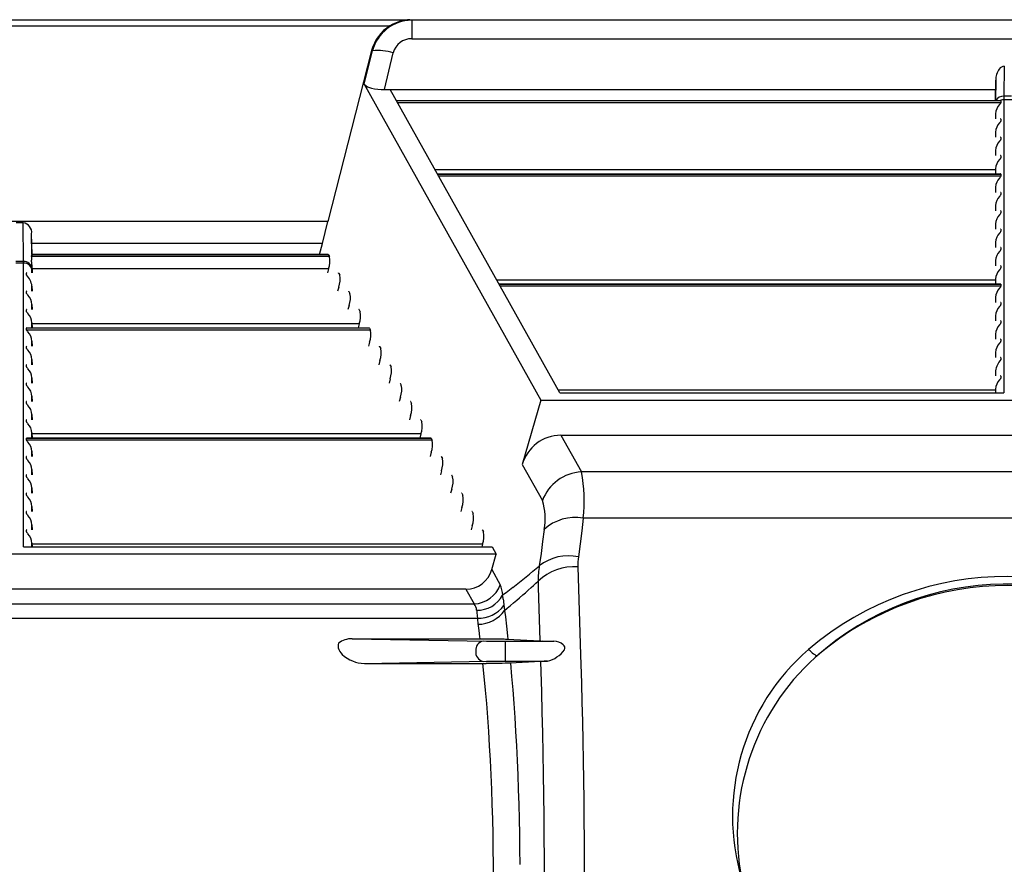
# Model space of a CAD drawing. Units: inches. Extents: x 0 to 396, y 0 to 306.
# Drawn here: x 257 to 266, y 217 to 225 of the extents above; entities that cross this region are included whole.
import ezdxf

# ---------------------------------------------------------------- set-up
doc = ezdxf.new("R2010")
doc.units = ezdxf.units.IN
doc.header["$LTSCALE"] = 36
doc.header["$MEASUREMENT"] = 0
doc.layers.add('pipe', color=7, linetype='Continuous')

# ---------------------------------------------------------------- blocks, each defined once
blk = doc.blocks.new('new block')
at = {"color": 7, "linetype": 'Continuous'}
for p, q in [((245.6957, 179.4246), (252.6665, 179.4246)), ((245.8746, 179.3683), (252.4877, 179.3683)), ((252.6816, 179.4192), (252.6665, 179.4246)), ((252.6816, 179.4192), (252.6816, 179.2547)), ((265.0855, 179.4192), (252.6816, 179.4192)), ((252.6816, 179.2547), (263.3277, 179.2547)), ((252.3242, 179.1501), (251.9335, 177.6209)), ((252.2587, 178.8486), (252.3314, 179.1475)), ((252.3314, 179.1475), (252.3242, 179.1501)), ((252.4377, 178.8006), (252.5174, 179.1282)), ((257.9735, 179.0088), (257.9704, 178.7402)), ((252.2587, 178.8486), (253.8363, 176.0275)), ((257.8946, 178.7023), (257.8977, 178.8837)), ((257.8977, 178.8837), (257.8955, 178.7023)), ((252.4377, 178.8006), (257.8963, 178.8006)), ((254.0042, 176.0906), (252.4886, 178.8006)), ((252.5436, 178.7023), (257.9402, 178.7023)), ((257.943, 178.7011), (252.5443, 178.7011)), ((257.943, 178.6835), (252.5541, 178.6835)), ((257.936, 178.6722), (257.931, 178.6664)), ((257.943, 178.7011), (257.943, 178.6835)), ((257.9701, 178.7277), (257.97, 178.7175)), ((257.97, 178.7175), (257.97, 178.7128)), ((257.97, 178.7128), (257.97, 176.0906)), ((258.0394, 178.7102), (257.97, 178.7102)), ((257.9704, 178.7402), (257.9701, 178.7277)), ((258.039, 178.7402), (257.9704, 178.7402)), ((257.895, 178.5845), (257.8942, 178.5383)), ((257.895, 178.5845), (257.895, 178.5383)), ((257.936, 178.5083), (257.931, 178.5025)), ((257.943, 178.5371), (257.943, 178.5196)), ((257.895, 178.4206), (257.8942, 178.3743)), ((257.895, 178.4206), (257.895, 178.3743)), ((257.936, 178.3443), (257.931, 178.3385)), ((257.943, 178.3732), (257.943, 178.3556)), ((257.895, 178.2566), (257.8942, 178.2104)), ((257.895, 178.2566), (257.895, 178.2104)), ((257.936, 178.1803), (257.931, 178.1745)), ((257.943, 178.2092), (257.943, 178.1917)), ((257.8948, 178.0833), (252.8897, 178.0833)), ((252.9104, 178.0464), (257.9402, 178.0464)), ((257.895, 178.0927), (257.8942, 178.0464)), ((257.895, 178.0927), (257.895, 178.0464)), ((257.943, 178.0453), (252.911, 178.0453)), ((257.943, 178.0277), (252.9209, 178.0277)), ((257.936, 178.0164), (257.931, 178.0106)), ((257.943, 178.0453), (257.943, 178.0277)), ((257.895, 177.9287), (257.8942, 177.8825)), ((257.895, 177.9287), (257.895, 177.8825)), ((257.943, 177.8813), (257.943, 177.8637)), ((257.936, 177.8524), (257.931, 177.8466)), ((257.895, 177.7647), (257.8942, 177.7185)), ((257.895, 177.7647), (257.895, 177.7185)), ((257.943, 177.7174), (257.943, 177.6998)), ((251.9335, 177.6209), (246.4288, 177.6209)), ((249.2128, 177.6102), (249.1495, 177.6102)), ((249.2157, 177.2644), (249.2128, 177.6102)), ((251.886, 177.4256), (251.9335, 177.6209)), ((257.936, 177.6885), (257.931, 177.6827)), ((257.895, 177.6008), (257.8942, 177.5546)), ((257.895, 177.6008), (257.895, 177.5546)), ((257.936, 177.5245), (257.931, 177.5187)), ((257.943, 177.5534), (257.943, 177.5358)), ((249.2896, 177.3273), (249.288, 177.5129)), ((249.2912, 177.3273), (249.288, 177.5129)), ((257.895, 177.4368), (257.8942, 177.3906)), ((257.895, 177.4368), (257.895, 177.3906)), ((251.886, 177.4256), (249.2895, 177.4256)), ((251.8597, 177.3273), (251.886, 177.4256)), ((257.936, 177.3606), (257.931, 177.3548)), ((257.943, 177.3895), (257.943, 177.3719)), ((249.2157, 177.2644), (249.1465, 177.2644)), ((249.2158, 177.2577), (249.2157, 177.2644)), ((249.2158, 177.2536), (249.2158, 177.2577)), ((251.947, 177.3085), (249.2863, 177.3085)), ((249.2889, 177.323), (249.2886, 177.32)), ((249.2893, 177.3264), (249.2889, 177.323)), ((251.9372, 177.3261), (249.2892, 177.3261)), ((249.2894, 177.3272), (249.2895, 177.3273)), ((249.2894, 177.3271), (249.2894, 177.3272)), ((249.2895, 177.3273), (251.9355, 177.3273)), ((249.2895, 177.3273), (249.2895, 177.3273)), ((251.9372, 177.3261), (251.947, 177.3085)), ((257.895, 177.2729), (257.8942, 177.2267)), ((257.895, 177.2729), (257.895, 177.2267)), ((249.2158, 177.2514), (249.1464, 177.2514)), ((249.2158, 174.7156), (249.2158, 177.2536)), ((249.2908, 177.1868), (249.2904, 177.2338)), ((249.2904, 177.2338), (249.2916, 177.1633)), ((249.2908, 177.1633), (249.2908, 177.1868)), ((251.9388, 177.2002), (249.291, 177.2002)), ((251.9388, 177.2002), (251.929, 177.1633)), ((257.936, 177.1966), (257.931, 177.1908)), ((257.943, 177.2255), (257.943, 177.2079)), ((249.2428, 177.1446), (249.2428, 177.1621)), ((252.0288, 177.1621), (252.0387, 177.1446)), ((257.8948, 177.0996), (253.4399, 177.0996)), ((257.895, 177.1089), (257.8942, 177.0627)), ((257.895, 177.1089), (257.895, 177.0627)), ((249.2428, 176.9806), (249.2428, 176.9982)), ((249.2908, 176.9993), (249.2908, 177.0456)), ((249.2908, 177.0456), (249.2916, 176.9993)), ((252.0305, 177.0362), (252.0206, 176.9993)), ((252.1205, 176.9982), (252.1304, 176.9806)), ((253.4605, 177.0627), (257.9402, 177.0627)), ((257.943, 177.0615), (253.4612, 177.0615)), ((257.943, 177.044), (253.471, 177.044)), ((257.936, 177.0327), (257.931, 177.0269)), ((257.943, 177.0615), (257.943, 177.044)), ((257.895, 176.945), (257.8942, 176.8988)), ((257.895, 176.945), (257.895, 176.8988)), ((249.2428, 176.8167), (249.2428, 176.8342)), ((249.2908, 176.8354), (249.2908, 176.8816)), ((249.2908, 176.8816), (249.2916, 176.8354)), ((252.1222, 176.8723), (252.1123, 176.8354)), ((252.2122, 176.8342), (252.2221, 176.8167)), ((257.936, 176.8687), (257.931, 176.8629)), ((257.943, 176.8976), (257.943, 176.88)), ((257.895, 176.781), (257.8942, 176.7348)), ((257.895, 176.781), (257.895, 176.7348)), ((257.943, 176.7336), (257.943, 176.7161)), ((252.3039, 176.6703), (249.2428, 176.6703)), ((249.2428, 176.6527), (249.2428, 176.6703)), ((252.3138, 176.6527), (249.2428, 176.6527)), ((249.2456, 176.6714), (252.3022, 176.6714)), ((249.2908, 176.6714), (249.2908, 176.7177)), ((249.2908, 176.7177), (249.2916, 176.6714)), ((252.2139, 176.7083), (249.291, 176.7083)), ((252.2139, 176.7083), (252.204, 176.6714)), ((252.3039, 176.6703), (252.3138, 176.6527)), ((257.936, 176.7047), (257.931, 176.6989)), ((249.2908, 176.5075), (249.2908, 176.5537)), ((249.2908, 176.5537), (249.2916, 176.5075)), ((257.895, 176.6171), (257.8942, 176.5708)), ((257.895, 176.6171), (257.895, 176.5708)), ((257.943, 176.5697), (257.943, 176.5521)), ((249.2428, 176.4887), (249.2428, 176.5063)), ((252.3056, 176.5444), (252.2957, 176.5075)), ((252.3956, 176.5063), (252.4054, 176.4887)), ((257.936, 176.5408), (257.931, 176.535)), ((249.2908, 176.3435), (249.2908, 176.3897)), ((249.2908, 176.3897), (249.2916, 176.3435)), ((252.3973, 176.3804), (252.3874, 176.3435)), ((257.895, 176.4531), (257.8942, 176.4069)), ((257.895, 176.4531), (257.895, 176.4069)), ((257.943, 176.4057), (257.943, 176.3881)), ((249.2428, 176.3248), (249.2428, 176.3424)), ((252.4873, 176.3424), (252.4971, 176.3248)), ((257.895, 176.2891), (257.8942, 176.2429)), ((257.895, 176.2891), (257.895, 176.2429)), ((249.2908, 176.1796), (249.2908, 176.2258)), ((249.2908, 176.2258), (249.2916, 176.1796)), ((252.4889, 176.2165), (252.4791, 176.1796)), ((257.936, 176.2129), (257.931, 176.2071)), ((257.943, 176.2418), (257.943, 176.2242)), ((249.2428, 176.1608), (249.2428, 176.1784)), ((252.579, 176.1784), (252.5888, 176.1608)), ((257.8948, 176.1159), (253.99, 176.1159)), ((257.895, 176.1252), (257.8944, 176.0906)), ((257.895, 176.1252), (257.895, 176.0906)), ((249.2908, 176.0156), (249.2908, 176.0618)), ((249.2908, 176.0618), (249.2916, 176.0156)), ((252.5806, 176.0525), (252.5708, 176.0156)), ((253.8363, 176.0275), (253.6687, 175.4506)), ((253.8363, 176.0275), (262.173, 176.0275)), ((254.0042, 176.0906), (257.97, 176.0906)), ((249.2428, 175.9969), (249.2428, 176.0145)), ((252.6707, 176.0145), (252.6805, 175.9969)), ((249.2428, 175.8329), (249.2428, 175.8505)), ((249.2908, 175.8517), (249.2908, 175.8979)), ((249.2908, 175.8979), (249.2916, 175.8517)), ((252.6723, 175.8886), (252.6625, 175.8517)), ((252.7624, 175.8505), (252.7722, 175.8329)), ((252.8541, 175.6865), (249.2428, 175.6865)), ((249.2428, 175.669), (249.2428, 175.6865)), ((249.2456, 175.6877), (252.8524, 175.6877)), ((249.2908, 175.6877), (249.2908, 175.7339)), ((249.2908, 175.7339), (249.2916, 175.6877)), ((252.764, 175.7246), (249.291, 175.7246)), ((252.764, 175.7246), (252.7542, 175.6877)), ((252.8541, 175.6865), (252.8639, 175.669)), ((254.014, 175.7129), (254.1971, 175.3857)), ((254.014, 175.7129), (261.9953, 175.7129)), ((252.8639, 175.669), (249.2428, 175.669)), ((249.2428, 175.505), (249.2428, 175.5226)), ((249.2908, 175.5238), (249.2908, 175.57)), ((249.2908, 175.57), (249.2916, 175.5238)), ((252.8557, 175.5606), (252.8459, 175.5238)), ((252.9457, 175.5226), (252.9556, 175.505)), ((253.6687, 175.4506), (253.8483, 175.1294)), ((249.2428, 175.3411), (249.2428, 175.3586)), ((249.2908, 175.3598), (249.2908, 175.406)), ((249.2908, 175.406), (249.2916, 175.3598)), ((252.9474, 175.3967), (252.9375, 175.3598)), ((253.0374, 175.3586), (253.0473, 175.3411)), ((261.8123, 175.3857), (254.1971, 175.3857)), ((249.2908, 175.1958), (249.2908, 175.2421)), ((249.2908, 175.2421), (249.2916, 175.1958)), ((253.0391, 175.2327), (253.0292, 175.1958)), ((249.2428, 175.1771), (249.2428, 175.1947)), ((253.1291, 175.1947), (253.139, 175.1771)), ((249.2908, 175.0319), (249.2908, 175.0781)), ((249.2908, 175.0781), (249.2916, 175.0319)), ((253.1308, 175.0688), (253.1209, 175.0319)), ((249.2428, 175.0131), (249.2428, 175.0307)), ((253.2208, 175.0307), (253.2307, 175.0131)), ((254.2125, 174.9721), (254.1995, 174.8586)), ((261.7968, 174.9721), (254.2125, 174.9721)), ((249.2908, 174.8679), (249.2908, 174.9141)), ((249.2908, 174.9141), (249.2916, 174.8679)), ((253.2225, 174.9048), (253.2126, 174.8679)), ((249.2428, 174.8492), (249.2428, 174.8668)), ((253.3125, 174.8668), (253.3223, 174.8492)), ((253.8638, 174.8709), (253.8507, 174.7645)), ((254.1995, 174.8586), (254.1853, 174.7436)), ((249.2158, 174.7156), (253.4015, 174.7156)), ((249.2908, 174.7156), (249.2908, 174.7502)), ((249.2908, 174.7502), (249.2914, 174.7156)), ((253.3142, 174.7409), (249.291, 174.7409)), ((253.3142, 174.7409), (253.3074, 174.7156)), ((253.4015, 174.7156), (253.4368, 174.6525)), ((253.8507, 174.7645), (253.8366, 174.6568)), ((254.1853, 174.7436), (254.1702, 174.6272)), ((253.4368, 174.6525), (244.9255, 174.6525)), ((253.3962, 174.5129), (253.4368, 174.6525)), ((253.8366, 174.6568), (253.8214, 174.5476)), ((254.1655, 174.5379), (254.1896, 173.7529)), ((253.3962, 174.5129), (253.4719, 174.3774)), ((253.7218, 174.3293), (253.7491, 174.3539)), ((253.7491, 174.3539), (253.7685, 174.3717)), ((253.7685, 174.3717), (253.7891, 174.3908)), ((253.7891, 174.3908), (253.8109, 174.4111)), ((253.8109, 174.4111), (253.8122, 174.3571)), ((253.8122, 174.3571), (253.8264, 173.8764)), ((253.166, 174.3379), (245.1963, 174.3379)), ((253.166, 174.3379), (253.2395, 174.2066)), ((253.5245, 174.3068), (253.494, 174.2834)), ((253.5837, 174.3529), (253.5245, 174.3068)), ((253.6456, 174.2619), (253.6737, 174.2865)), ((253.6737, 174.2865), (253.6968, 174.3069)), ((253.6968, 174.3069), (253.7218, 174.3293)), ((245.1228, 174.2066), (253.2395, 174.2066)), ((253.4989, 174.2485), (253.5007, 174.2333)), ((253.5007, 174.2333), (253.5025, 174.2175)), ((253.5025, 174.2175), (253.5034, 174.2094)), ((253.5034, 174.2094), (253.5052, 174.1928)), ((253.5347, 174.1674), (253.5631, 174.1912)), ((253.5631, 174.1912), (253.5922, 174.2159)), ((253.5922, 174.2159), (253.6203, 174.24)), ((253.6203, 174.24), (253.6456, 174.2619)), ((253.2615, 174.1501), (253.2621, 174.1449)), ((253.2621, 174.1449), (253.2633, 174.134)), ((253.2633, 174.134), (253.2668, 174.0983)), ((253.2668, 174.0983), (253.2689, 174.0791)), ((253.5113, 174.1479), (253.5347, 174.1674)), ((253.5113, 174.1479), (253.5183, 174.0924)), ((253.5183, 174.0924), (253.5284, 174.0078)), ((245.0934, 174.0791), (253.2689, 174.0791)), ((253.2735, 174.0309), (253.2815, 173.969)), ((253.5284, 174.0078), (253.5381, 173.9214)), ((253.2815, 173.969), (253.2885, 173.9123)), ((253.5381, 173.9214), (253.5413, 173.8923)), ((252.1489, 173.8955), (253.3495, 173.8741)), ((252.1489, 173.8955), (253.3922, 173.8953)), ((253.2885, 173.9123), (253.2905, 173.8955)), ((253.3495, 173.8741), (253.3916, 173.8736)), ((253.3916, 173.8736), (253.4537, 173.8732)), ((253.3922, 173.8953), (253.4313, 173.8951)), ((253.4313, 173.8951), (253.4616, 173.8947)), ((253.4537, 173.8732), (253.9503, 173.8731)), ((253.4616, 173.8947), (253.4894, 173.8941)), ((253.4894, 173.8941), (253.508, 173.8936)), ((253.508, 173.8936), (253.5191, 173.8932)), ((253.5191, 173.8932), (253.5242, 173.8931)), ((253.5196, 173.6951), (253.5196, 173.8731)), ((253.5242, 173.8931), (253.5334, 173.8927)), ((253.5334, 173.8927), (253.5375, 173.8925)), ((253.5375, 173.8925), (253.8264, 173.8764)), ((253.8452, 173.8756), (253.8508, 173.8754)), ((253.8508, 173.8754), (253.863, 173.875)), ((253.863, 173.875), (253.8836, 173.8744)), ((253.8836, 173.8744), (253.915, 173.8737)), ((253.915, 173.8737), (253.9503, 173.8731)), ((254.1896, 173.7529), (254.1969, 173.499)), ((256.2321, 173.7941), (256.2255, 173.8005)), ((256.2385, 173.7879), (256.2321, 173.7941)), ((252.2592, 173.6746), (253.3495, 173.6941)), ((252.2592, 173.6746), (253.3479, 173.6747)), ((253.3153, 173.6746), (253.327, 173.5574)), ((253.4052, 173.6749), (253.3479, 173.6747)), ((253.3495, 173.6941), (253.399, 173.6946)), ((253.399, 173.6946), (253.4619, 173.6949)), ((253.4524, 173.6754), (253.4052, 173.6749)), ((253.489, 173.676), (253.4524, 173.6754)), ((253.4619, 173.6949), (253.8941, 173.6951)), ((253.5151, 173.6765), (253.489, 173.676)), ((253.5324, 173.6769), (253.5151, 173.6765)), ((253.5426, 173.6772), (253.5324, 173.6769)), ((253.5516, 173.6776), (253.5426, 173.6772)), ((253.5594, 173.6779), (253.5516, 173.6776)), ((253.8356, 173.6931), (253.5594, 173.6779)), ((253.5628, 173.6781), (253.5734, 173.5597)), ((253.832, 173.6929), (253.8397, 173.4222)), ((253.8438, 173.6935), (253.8356, 173.6931)), ((253.8531, 173.6939), (253.8438, 173.6935)), ((253.8635, 173.6942), (253.8531, 173.6939)), ((253.8811, 173.6947), (253.8635, 173.6942)), ((253.8941, 173.6951), (253.8811, 173.6947)), ((253.327, 173.5574), (253.338, 173.4378)), ((253.5734, 173.5597), (253.5834, 173.4392)), ((254.1969, 173.499), (254.2014, 173.328)), ((253.338, 173.4378), (253.3483, 173.3161)), ((253.5834, 173.4392), (253.5927, 173.3167)), ((253.8397, 173.4222), (253.8446, 173.2399)), ((253.3483, 173.3161), (253.3578, 173.1924)), ((253.5927, 173.3167), (253.6013, 173.1924)), ((254.2014, 173.328), (254.2055, 173.1556)), ((253.8446, 173.2399), (253.849, 173.0563)), ((253.3578, 173.1924), (253.3666, 173.0668)), ((253.6013, 173.1924), (253.6092, 173.0663)), ((254.2055, 173.1556), (254.2092, 172.982)), ((253.3666, 173.0668), (253.3745, 172.9396)), ((253.6092, 173.0663), (253.6164, 172.9387)), ((253.849, 173.0563), (253.8529, 172.8714)), ((254.2092, 172.982), (254.2125, 172.8074)), ((253.3745, 172.9396), (253.3817, 172.8108)), ((253.6164, 172.9387), (253.6229, 172.8097)), ((253.8529, 172.8714), (253.8563, 172.6855)), ((253.3817, 172.8108), (253.388, 172.6807)), ((253.6229, 172.8097), (253.6286, 172.6795)), ((254.2125, 172.8074), (254.2153, 172.6319)), ((253.8563, 172.6855), (253.8591, 172.4988)), ((253.388, 172.6807), (253.3935, 172.5495)), ((253.6286, 172.6795), (253.6335, 172.5483)), ((254.2153, 172.6319), (254.2177, 172.4557)), ((253.3935, 172.5495), (253.3982, 172.4172)), ((253.6335, 172.5483), (253.6377, 172.416)), ((253.8591, 172.4988), (253.8614, 172.3113)), ((254.2177, 172.4557), (254.2195, 172.279)), ((253.3982, 172.4172), (253.4021, 172.284)), ((253.6377, 172.416), (253.6412, 172.283)), ((253.4021, 172.284), (253.4051, 172.1502)), ((253.6412, 172.283), (253.6439, 172.1494)), ((253.8614, 172.3113), (253.863, 172.1234)), ((254.2195, 172.279), (254.2208, 172.1017)), ((253.4051, 172.1502), (253.4072, 172.0157)), ((253.6439, 172.1494), (253.6458, 172.0152)), ((253.863, 172.1234), (253.8639, 171.935)), ((254.2208, 172.1017), (254.2216, 171.9242)), ((253.4072, 172.0157), (253.4085, 171.8811)), ((253.6458, 172.0152), (253.647, 171.8808)), ((253.8639, 171.935), (253.8643, 171.7466)), ((254.2216, 171.9242), (254.2219, 171.7466)), ((253.4085, 171.8811), (253.4089, 171.7466))]:
    blk.add_line(p, q, dxfattribs=at)
for centre, radius, start, end in [((252.6683, 179.0628), 0.355, 120.58747, 165.75839), ((252.6851, 179.0531), 0.3661, 90.54545, 165.06492), ((252.6873, 179.0464), 0.3788, 93.14411, 121.8091), ((252.6788, 179.0885), 0.1662, 89.02767, 166.19435), ((252.3739, 178.6509), 0.4984, 73.25728, 94.88294), ((258.0636, 178.8871), 0.166, 144.42372, 181.18015), ((257.9766, 178.9506), 0.0582, 92.9742, 145.41026), ((252.3373, 178.9155), 0.1032, 220.39827, 261.67377), ((252.4317, 179.2742), 0.4737, 256.65334, 270.72973), ((258.0248, 178.5763), 0.1301, 136.17102, 176.38052), ((257.9638, 178.6656), 0.075, 84.97277, 150.6961), ((257.9685, 178.6359), 0.074, 108.5579, 116.34285), ((257.9014, 178.7047), 0.0475, 316.8251, 328.13232), ((257.9403, 178.6954), 0.00685, 74.22248, 91.06244), ((257.9356, 178.6838), 0.00738, 325.33009, 357.55242), ((257.942, 178.701), 0.00105, 7.07663, 78.99139), ((257.9699, 178.6319), 0.0783, 89.98197, 108.63064), ((258.0248, 178.4123), 0.1301, 136.17102, 176.38052), ((257.9014, 178.5407), 0.0475, 316.8251, 328.13232), ((257.9404, 178.5315), 0.00677, 75.722, 91.4012), ((257.9356, 178.5199), 0.00738, 325.3301, 357.55241), ((257.9419, 178.537), 0.00114, 9.38228, 83.36513), ((258.0248, 178.2484), 0.1301, 136.17102, 176.38052), ((257.9014, 178.3768), 0.0475, 316.8251, 328.13232), ((257.9404, 178.3676), 0.00677, 75.72202, 91.40116), ((257.9356, 178.3559), 0.00738, 325.33009, 357.55242), ((257.9419, 178.373), 0.00114, 9.38228, 83.36512), ((258.0248, 178.0844), 0.1301, 136.17102, 176.38052), ((257.9014, 178.2128), 0.0475, 316.8251, 328.13232), ((257.9404, 178.2036), 0.00677, 75.722, 91.4012), ((257.9356, 178.192), 0.00738, 325.33009, 357.55242), ((257.9419, 178.2091), 0.00114, 9.38228, 83.36512), ((257.9404, 178.0397), 0.00677, 75.72202, 91.40116), ((257.9419, 178.0451), 0.00114, 9.38228, 83.36512), ((258.0248, 177.9205), 0.1301, 136.17102, 176.38052), ((257.9014, 178.0489), 0.0475, 316.8251, 328.13232), ((257.9356, 178.028), 0.00738, 325.33009, 357.55242), ((257.9404, 177.8757), 0.00677, 75.722, 91.4012), ((257.9419, 177.8811), 0.00114, 9.38228, 83.36513), ((258.0248, 177.7565), 0.1301, 136.17102, 176.38052), ((257.9014, 177.8849), 0.0475, 316.8251, 328.13232), ((257.9356, 177.8641), 0.00738, 325.33009, 357.55242), ((257.9014, 177.721), 0.0475, 316.8251, 328.13232), ((257.9404, 177.7118), 0.00677, 75.72202, 91.40116), ((257.9356, 177.7001), 0.00738, 325.33009, 357.55242), ((257.9419, 177.7172), 0.00114, 9.38228, 83.36513), ((249.2003, 177.5228), 0.0883, 353.53942, 81.87128), ((258.0248, 177.5926), 0.1301, 136.17102, 176.38052), ((258.0248, 177.4286), 0.1301, 136.17102, 176.38052), ((257.9014, 177.557), 0.0475, 316.8251, 328.13232), ((257.9404, 177.5478), 0.00677, 75.722, 91.4012), ((257.9356, 177.5361), 0.00738, 325.33009, 357.55242), ((257.9419, 177.5532), 0.00114, 9.3823, 83.36509), ((258.0248, 177.2647), 0.1301, 136.17102, 176.38052), ((257.9014, 177.3931), 0.0475, 316.8251, 328.13231), ((257.9404, 177.3839), 0.00677, 75.72202, 91.40116), ((257.9356, 177.3722), 0.00738, 325.3301, 357.55241), ((257.9419, 177.3893), 0.00114, 9.38228, 83.36513), ((249.221, 177.1945), 0.0701, 6.14215, 94.32669), ((249.3839, 177.293), 0.0987, 170.97364, 189.97977), ((249.1863, 177.3338), 0.1031, 345.83883, 352.35836), ((248.9282, 177.2222), 0.3624, 1.83345, 8.52826), ((249.2936, 177.326), 0.00434, 165.63925, 174.52197), ((251.9354, 177.3254), 0.00188, 22.60566, 88.16806), ((251.7566, 177.2684), 0.1946, 339.47155, 11.88901), ((249.2175, 177.178), 0.0734, 2.47168, 91.28934), ((258.0248, 177.1007), 0.1301, 136.17102, 176.38052), ((257.9014, 177.2291), 0.0475, 316.8251, 328.13232), ((257.9404, 177.2199), 0.00677, 75.722, 91.4012), ((257.9356, 177.2082), 0.00738, 325.33009, 357.55242), ((257.9419, 177.2253), 0.00114, 9.3823, 83.36508), ((249.2437, 177.1621), 0.000903, 107.09064, 177.1502), ((249.106, 177.017), 0.1871, 8.78963, 43.00079), ((249.2453, 177.158), 0.00532, 86.72391, 110.81223), ((252.0271, 177.1614), 0.00188, 22.60565, 88.16809), ((251.8483, 177.1045), 0.1946, 339.47155, 11.88901), ((249.2437, 176.9981), 0.000903, 107.09069, 177.15018), ((249.2453, 176.994), 0.00532, 86.72393, 110.8122), ((252.1188, 176.9975), 0.00188, 22.60567, 88.16806), ((258.0248, 176.9367), 0.1301, 136.17102, 176.38052), ((257.9014, 177.0651), 0.0475, 316.8251, 328.13232), ((257.9404, 177.0559), 0.00677, 75.72202, 91.40116), ((257.9356, 177.0443), 0.00738, 325.3301, 357.55241), ((257.9419, 177.0614), 0.00114, 9.38228, 83.36513), ((249.2529, 176.9817), 0.0102, 186.31397, 217.95693), ((249.3562, 177.0582), 0.1387, 216.61906, 223.0551), ((249.161, 176.8734), 0.1301, 3.61948, 43.82899), ((251.94, 176.9405), 0.1946, 339.47155, 11.88901), ((249.2437, 176.8342), 0.000903, 107.09069, 177.15015), ((249.2529, 176.8178), 0.0102, 186.31397, 217.95694), ((249.2453, 176.8301), 0.00532, 86.72391, 110.81223), ((252.2105, 176.8335), 0.00188, 22.60565, 88.16809), ((252.0317, 176.7766), 0.1946, 339.47155, 11.88901), ((258.0248, 176.7728), 0.1301, 136.17102, 176.38052), ((257.9014, 176.9012), 0.0475, 316.8251, 328.13232), ((257.9404, 176.892), 0.00677, 75.72202, 91.40116), ((257.9356, 176.8803), 0.00738, 325.33009, 357.55242), ((257.9419, 176.8974), 0.00114, 9.38229, 83.36512), ((249.3562, 176.8943), 0.1387, 216.61906, 223.0551), ((249.161, 176.7094), 0.1301, 3.61948, 43.82899), ((257.9404, 176.728), 0.00677, 75.72202, 91.40116), ((257.9419, 176.7335), 0.00114, 9.38228, 83.36513), ((249.2437, 176.6702), 0.000903, 107.09069, 177.15018), ((249.2529, 176.6538), 0.0102, 186.31397, 217.95693), ((249.2453, 176.6661), 0.00532, 86.72393, 110.8122), ((249.3562, 176.7303), 0.1387, 216.61905, 223.0551), ((252.3022, 176.6696), 0.00188, 22.60568, 88.16805), ((252.1233, 176.6126), 0.1946, 339.47155, 11.88901), ((258.0248, 176.6088), 0.1301, 136.17102, 176.38052), ((257.9014, 176.7372), 0.0475, 316.8251, 328.13232), ((257.9356, 176.7164), 0.00738, 325.3301, 357.55241), ((249.161, 176.5455), 0.1301, 3.61948, 43.82899), ((257.9404, 176.5641), 0.00677, 75.72202, 91.40116), ((257.9356, 176.5524), 0.00738, 325.33009, 357.55242), ((257.9419, 176.5695), 0.00114, 9.38228, 83.36513), ((249.2437, 176.5063), 0.000903, 107.09069, 177.15015), ((249.2529, 176.4899), 0.0102, 186.31397, 217.95694), ((249.2453, 176.5022), 0.00532, 86.72389, 110.81224), ((249.3562, 176.5664), 0.1387, 216.61906, 223.0551), ((249.161, 176.3815), 0.1301, 3.61948, 43.82899), ((252.3939, 176.5056), 0.00188, 22.60564, 88.1681), ((252.215, 176.4487), 0.1946, 339.47155, 11.88901), ((258.0248, 176.4449), 0.1301, 136.17102, 176.38052), ((257.9014, 176.5733), 0.0475, 316.8251, 328.13232), ((258.0798, 176.2606), 0.1871, 136.99921, 171.21037), ((257.9404, 176.4001), 0.00677, 75.722, 91.4012), ((257.9419, 176.4055), 0.00114, 9.38228, 83.36513), ((249.2437, 176.3423), 0.000903, 107.09069, 177.15018), ((249.2529, 176.3259), 0.0102, 186.31397, 217.95693), ((249.2453, 176.3382), 0.00532, 86.72393, 110.8122), ((249.3562, 176.4024), 0.1387, 216.61905, 223.0551), ((249.161, 176.2176), 0.1301, 3.61948, 43.82899), ((252.4856, 176.3416), 0.00188, 22.60567, 88.16806), ((252.3067, 176.2847), 0.1946, 339.47155, 11.88901), ((258.0248, 176.117), 0.1301, 136.17102, 176.38052), ((257.9014, 176.2454), 0.0475, 316.8251, 328.13232), ((257.9404, 176.2362), 0.00677, 75.72202, 91.40116), ((257.9356, 176.2245), 0.00738, 325.33009, 357.55242), ((257.9419, 176.2416), 0.00114, 9.38228, 83.36512), ((249.2437, 176.1784), 0.000903, 107.09069, 177.15015), ((249.2529, 176.162), 0.0102, 186.31397, 217.95693), ((249.2453, 176.1743), 0.00532, 86.72388, 110.81224), ((249.3562, 176.2384), 0.1387, 216.61906, 223.0551), ((249.161, 176.0536), 0.1301, 3.61948, 43.82899), ((252.5772, 176.1777), 0.00188, 22.60565, 88.1681), ((252.3984, 176.1207), 0.1946, 339.47155, 11.88901), ((249.2437, 176.0144), 0.000903, 107.09065, 177.15019), ((249.2529, 175.998), 0.0102, 186.31397, 217.95693), ((249.2453, 176.0103), 0.00532, 86.72391, 110.81223), ((249.3562, 176.0745), 0.1387, 216.61905, 223.0551), ((249.161, 175.8897), 0.1301, 3.61948, 43.82899), ((252.6689, 176.0137), 0.00188, 22.60565, 88.1681), ((252.4901, 175.9568), 0.1946, 339.47155, 11.88901), ((249.2437, 175.8505), 0.000903, 107.09069, 177.15016), ((249.2453, 175.8464), 0.00532, 86.72393, 110.8122), ((252.7606, 175.8498), 0.00188, 22.60569, 88.16807), ((249.2529, 175.834), 0.0102, 186.31397, 217.95693), ((249.3562, 175.9105), 0.1387, 216.61906, 223.0551), ((249.161, 175.7257), 0.1301, 3.61948, 43.82899), ((252.5818, 175.7928), 0.1946, 339.47155, 11.88901), ((249.2437, 175.6865), 0.000903, 107.09064, 177.1502), ((249.2453, 175.6824), 0.00532, 86.72391, 110.81223), ((252.8523, 175.6858), 0.00188, 22.60564, 88.1681), ((254.0136, 175.3551), 0.3579, 89.92878, 164.5276), ((249.2529, 175.6701), 0.0102, 186.31397, 217.95693), ((249.3562, 175.7466), 0.1387, 216.61906, 223.0551), ((249.161, 175.5617), 0.1301, 3.61948, 43.82899), ((252.6735, 175.6289), 0.1946, 339.47155, 11.88901), ((249.2437, 175.5225), 0.000903, 107.09069, 177.15018), ((249.2529, 175.5061), 0.0102, 186.31397, 217.95693), ((249.2453, 175.5184), 0.00532, 86.72393, 110.8122), ((249.3562, 175.5826), 0.1387, 216.61906, 223.0551), ((252.944, 175.5219), 0.00188, 22.60567, 88.16806), ((252.7652, 175.4649), 0.1946, 339.47155, 11.88901), ((249.161, 175.3978), 0.1301, 3.61948, 43.82899), ((249.2437, 175.3586), 0.000903, 107.09065, 177.15019), ((249.2529, 175.3422), 0.0102, 186.31397, 217.95694), ((249.2453, 175.3545), 0.00532, 86.72391, 110.81223), ((249.3562, 175.4187), 0.1387, 216.61906, 223.0551), ((249.161, 175.2338), 0.1301, 3.61948, 43.82899), ((253.0357, 175.3579), 0.00188, 22.60565, 88.16809), ((252.8569, 175.301), 0.1946, 339.47155, 11.88901), ((254.2173, 174.9927), 0.3934, 92.9448, 159.68171), ((252.979, 175.133), 1.244, 352.56746, 11.71686), ((249.2437, 175.1946), 0.000903, 107.09069, 177.15018), ((249.2529, 175.1782), 0.0102, 186.31397, 217.95693), ((249.2453, 175.1905), 0.00532, 86.72393, 110.8122), ((249.3562, 175.2547), 0.1387, 216.61906, 223.0551), ((249.161, 175.0699), 0.1301, 3.61948, 43.82899), ((253.1274, 175.194), 0.00188, 22.60567, 88.16805), ((252.9486, 175.137), 0.1946, 339.47155, 11.88901), ((253.3801, 174.9716), 0.494, 348.2336, 18.61633), ((249.2437, 175.0307), 0.000903, 107.09064, 177.1502), ((249.2529, 175.0143), 0.0102, 186.31397, 217.95694), ((249.2453, 175.0266), 0.00532, 86.72391, 110.81223), ((249.3562, 175.0908), 0.1387, 216.61906, 223.0551), ((249.161, 174.9059), 0.1301, 3.61948, 43.82899), ((253.2191, 175.03), 0.00188, 22.60565, 88.16809), ((253.0402, 174.9731), 0.1946, 339.47155, 11.88901), ((254.14, 174.5707), 0.408, 79.75778, 132.61387), ((249.2437, 174.8667), 0.000903, 107.09069, 177.15018), ((249.2529, 174.8503), 0.0102, 186.31397, 217.95693), ((249.2453, 174.8626), 0.00532, 86.72393, 110.8122), ((249.3562, 174.9268), 0.1387, 216.61905, 223.0551), ((249.161, 174.742), 0.1301, 3.61948, 43.82899), ((253.3108, 174.866), 0.00188, 22.60567, 88.16805), ((253.1319, 174.8091), 0.1946, 339.47155, 11.88901), ((254.0815, 174.2117), 0.4248, 77.95405, 127.74924), ((254.7191, 174.5539), 0.5538, 172.3943, 181.6521), ((249.2752, 179.8554), 6.9887, 308.06093, 310.58079), ((254.6433, 174.4155), 0.8324, 170.86688, 180.30319), ((254.1359, 174.0616), 0.4773, 86.43798, 132.91912), ((253.1662, 174.5766), 0.2386, 269.93773, 344.51865), ((258.0047, 171.6994), 2.7532, 49.74372, 130.25628), ((253.226, 174.4685), 0.2622, 272.93555, 339.69096), ((253.2647, 174.2792), 0.2294, 1.04723, 25.35908), ((258.0045, 171.7988), 2.5855, 50.08641, 131.68953), ((258.0047, 171.7466), 2.625, 49.95117, 130.04865), ((253.2658, 174.4122), 0.262, 269.06643, 330.56861), ((252.55, 174.1333), 0.9558, 6.92126, 9.03317), ((253.1646, 174.1448), 0.0971, 3.16935, 39.54263), ((253.2791, 174.3603), 0.2814, 267.90754, 323.45799), ((254.2895, 174.2769), 0.7888, 186.12532, 189.41459), ((253.2734, 174.3165), 0.2916, 270.1706, 324.68608), ((254.1625, 174.1415), 0.8959, 183.99432, 187.08931), ((252.0822, 173.8307), 0.0587, 155.64154, 196.03869), ((252.1443, 173.7112), 0.1844, 88.54688, 128.81527), ((253.3341, 173.796), 0.0801, 101.20609, 186.9152), ((253.8835, 174.9189), 1.0441, 266.86674, 267.90226), ((253.9493, 173.7387), 0.1344, 50.33616, 89.5517), ((254.0134, 173.8139), 0.0356, 333.67823, 52.58917), ((252.1514, 173.852), 0.1311, 196.65166, 226.9414), ((252.2663, 173.9713), 0.2968, 226.44981, 268.62172), ((253.3357, 173.7739), 0.0821, 171.29403, 257.91071), ((253.8334, 173.9465), 0.2587, 283.55662, 324.99048), ((257.5153, 172.3129), 1.9688, 130.92558, 196.71811), ((256.4052, 173.9547), 0.2358, 225.00826, 238.39311), ((256.3113, 173.8022), 0.0568, 238.46636, 254.66482), ((256.3005, 173.7595), 0.0127, 250.63971, 295.20041), ((256.1579, 173.936), 0.2393, 308.21727, 311.23369), ((257.7115, 172.1585), 2.1222, 132.24192, 191.19238)]:
    blk.add_arc(centre, radius, start, end, dxfattribs=at)

msp = doc.modelspace()

# ---------------------------------------------------------------- block references
at = {"layer": 'pipe'}
msp.add_blockref('new block', (7.9665, 45.6007), dxfattribs=at)

doc.saveas('drawing.dxf')
